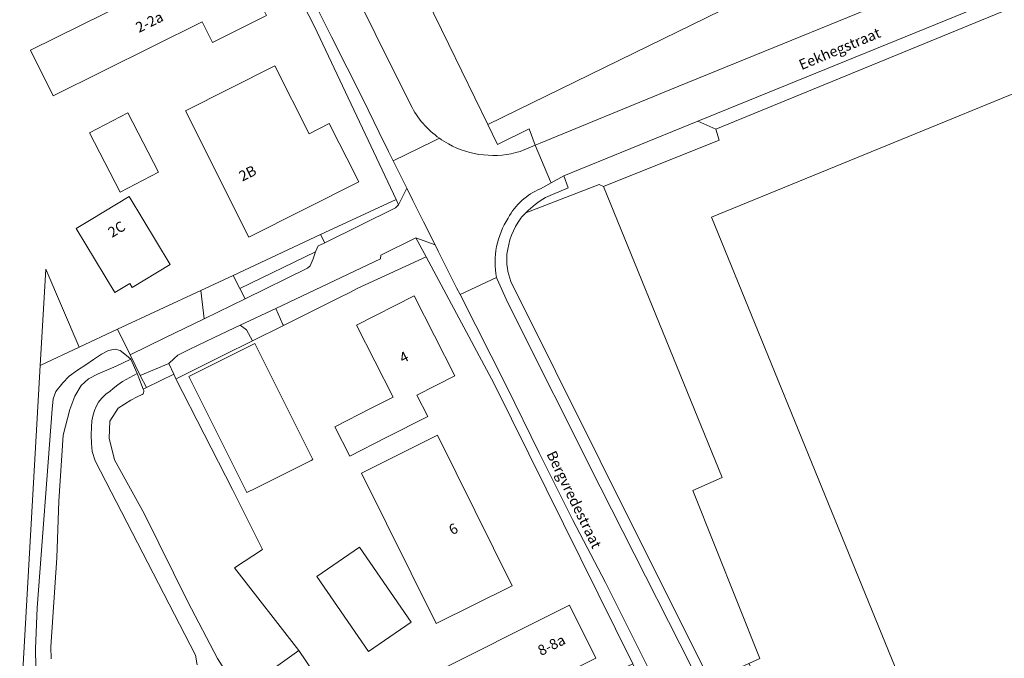
# Model space of a CAD drawing. Units: metres. Extents: x 203275 to 211954, y 436544 to 441036.
# Drawn here: x 206298 to 206441, y 438388 to 438481 of the extents above; entities that cross this region are included whole.
import ezdxf
from ezdxf.enums import TextEntityAlignment as Align

# ---------------------------------------------------------------- set-up
doc = ezdxf.new("R2010")
doc.units = ezdxf.units.M
doc.header["$MEASUREMENT"] = 0
for name, color, linetype, lineweight in [('B-RO-GR-BEPLANTING_CULTUUR_HEESTERS-GV', 243, 'Continuous', 0), ('B-RO-GR-GROENVOORZIENING-GV', 243, 'Continuous', 0), ('B-RO-GR-HOUTWAL-GV', 243, 'Continuous', 0), ('B-RO-IE-TERREINAFSCHEIDING_KUNSTMATIG_HEKWERK-G', 243, 'Continuous', 0), ('B-RO-OG-BEBOUWING-GV', 243, 'Continuous', 0), ('B-RO-OG-BEBOUWING-T18', 243, 'Continuous', 0), ('B-RO-OG-TERREIN_CULTUURSCHEIDING-GV', 243, 'Continuous', 0), ('B-RO-OG-TERREIN_ERF-GV', 243, 'Continuous', 0), ('B-RO-OG-TOPOGRAFIE-T18', 243, 'Continuous', 0), ('B-RO-OG-WATER-GV', 243, 'Continuous', 0), ('B-RO-OG-WATER_SLOOT-GV', 243, 'Continuous', 0), ('B-RO-VH-VERHARDING_BETONSTRAATSTEEN-GV', 243, 'Continuous', 0), ('B-RO-VH-VERHARDING_GESLOTEN-GV', 243, 'Continuous', 0), ('B-RO-VH-VERHARDING_OPEN-GV', 243, 'Continuous', 0)]:
    doc.layers.add(name, color=color, linetype=linetype, lineweight=lineweight)
doc.styles.add('NLCS-ISO-M200-T18', font='NLCS-ISO.ttf', dxfattribs={"height": 1.8})

msp = doc.modelspace()

# ---------------------------------------------------------------- linework, layer by layer
at = {"layer": 'B-RO-GR-BEPLANTING_CULTUUR_HEESTERS-GV', "flags": 128}
for points in [[(206341.496, 438449.551), (206328.804, 438443.635), (206329.799, 438441.727), (206340.768, 438447.057), (206341.158, 438447.923), (206341.408, 438448.009), (206342.087, 438448.344)], [(206334.983, 438438.834), (206336.031, 438436.534), (206336.107, 438436.368), (206344.158, 438440.361), (206345.835, 438441.193), (206346.812, 438441.712), (206356.788, 438446.32), (206355.308, 438449.076), (206350.243, 438446.576), (206350.202, 438446.029)], [(206320.243, 438431.568), (206319.484, 438430.846), (206320.186, 438429.293), (206320.514, 438428.634), (206320.753, 438428.753), (206327.315, 438432.007), (206331.634, 438434.149), (206330.77, 438435.736), (206329.844, 438436.404), (206326.072, 438434.621), (206322.442, 438432.905), (206320.773, 438432.072)]]:
    msp.add_lwpolyline(points, close=True, dxfattribs=at)
at = {"layer": 'B-RO-GR-GROENVOORZIENING-GV', "flags": 128}
for points in [[(206371.273, 438452.717), (206381.905, 438456.834), (206382.526, 438456.522), (206399.3, 438463.248), (206398.807, 438464.825), (206396.227, 438465.988)], [(206396.227, 438465.988), (206376.759, 438458.049), (206377.427, 438456.339), (206374.115, 438454.934)], [(206369.091, 438442.734), (206382.059, 438416.723), (206398.003, 438384.775), (206403.599, 438387.378), (206405.229, 438388.104), (206395.492, 438412.436), (206399.752, 438414.348), (206382.526, 438456.522)], [(206382.526, 438456.522), (206381.905, 438456.834), (206371.273, 438452.717)]]:
    msp.add_lwpolyline(points, dxfattribs=at)
at = {"layer": 'B-RO-GR-GROENVOORZIENING-GV'}
for points in [[(206374.115, 438454.934, 0.0580321), (206371.273, 438452.717)], [(206370.528, 438451.929, 0.1262162), (206368.528, 438446.714)], [(206371.273, 438452.717, 0.0175075), (206370.528, 438451.929)], [(206368.528, 438446.714, 0.112831), (206369.091, 438442.734)]]:
    msp.add_lwpolyline(points, format="xyb", dxfattribs=at)
at = {"layer": 'B-RO-GR-HOUTWAL-GV', "flags": 128}
msp.add_lwpolyline([(206300.175, 438386.847), (206300.13, 438389.476), (206300.37, 438395.408), (206302.549, 438424.241), (206302.716, 438425.728), (206303.071, 438426.791), (206304.084, 438428.032), (206305.047, 438428.998), (206306.228, 438429.874), (206307.449, 438430.673), (206308.555, 438431.448), (206309.7, 438432.206), (206310.715, 438432.765), (206311.704, 438432.932), (206312.411, 438432.741), (206313.35, 438432.011), (206313.989, 438431.505), (206314.894, 438429.429), (206315.247, 438428.519), (206315.778, 438427.152), (206316.245, 438427.398), (206315.331, 438429.113), (206313.873, 438432.104), (206312.057, 438435.829), (206306.486, 438433.226), (206300.915, 438430.623), (206300.839, 438430.587), (206297.849, 438378.722)], dxfattribs=at)
at = {"layer": 'B-RO-IE-TERREINAFSCHEIDING_KUNSTMATIG_HEKWERK-G', "flags": 128}
for points in [[(206346.812, 438441.712), (206356.788, 438446.32)], [(206345.835, 438441.193), (206346.812, 438441.712)], [(206336.107, 438436.368), (206344.158, 438440.361)], [(206344.158, 438440.361), (206345.835, 438441.193)], [(206331.634, 438434.149), (206336.107, 438436.368)], [(206327.315, 438432.007), (206331.634, 438434.149)], [(206320.753, 438428.753), (206327.315, 438432.007)], [(206320.514, 438428.634), (206320.753, 438428.753)]]:
    msp.add_lwpolyline(points, dxfattribs=at)
at = {"layer": 'B-RO-OG-BEBOUWING-GV', "flags": 128}
for points in [[(206362.307, 438529.513), (206364.076, 438525.894), (206373.306, 438507.007), (206365.66, 438503.265), (206352.272, 438496.714), (206350.867, 438496.026), (206356.846, 438483.774), (206360.103, 438477.101), (206365.763, 438465.504), (206399.588, 438482.036), (206433.595, 438498.657), (206409.657, 438547.638), (206407.668, 438551.682)], [(206623.789, 438500), (206610.187, 438533.301), (206606.115, 438543.271), (206569.03, 438528.123), (206568.341, 438529.808), (206495.363, 438500), (206469.057, 438489.255), (206471.933, 438482.214), (206398.177, 438452.089), (206423.871, 438389.182), (206426.562, 438382.593), (206440.927, 438347.422), (206520.834, 438380.06), (206530.116, 438383.851), (206531.457, 438380.693), (206538.97, 438383.883), (206537.673, 438386.937), (206542.99, 438389.109), (206517.505, 438451.503), (206588.31, 438480.423), (206614.527, 438416.235), (206651.787, 438431.453), (206647.409, 438442.171)], [(206321.26, 438487.112), (206299.405, 438476.268), (206302.69, 438469.647), (206324.328, 438480.383), (206325.803, 438477.409), (206333.658, 438481.306), (206330.327, 438488.018), (206322.691, 438484.229)], [(206344.194, 438462.818), (206342.76, 438465.664), (206339.822, 438464.181), (206334.849, 438474.013), (206321.895, 438467.472), (206331.075, 438449.184), (206347.027, 438457.194), (206345.293, 438460.636)], [(206312.429, 438455.725), (206317.994, 438458.602), (206313.557, 438467.185), (206307.993, 438464.308)], [(206313.84, 438442.466), (206314.183, 438441.9), (206319.673, 438445.229), (206313.711, 438455.061), (206308.22, 438451.732), (206306.048, 438450.415), (206311.668, 438441.149)], [(206355.466, 438426.288), (206360.963, 438429.085), (206355.061, 438440.681), (206346.718, 438436.435), (206352.032, 438425.995), (206348.828, 438424.365), (206343.567, 438421.688), (206345.732, 438417.432), (206350.994, 438420.111), (206357.043, 438423.19)], [(206332.092, 438412.786), (206340.144, 438416.812), (206340.379, 438416.929), (206331.968, 438433.748), (206322.372, 438428.95), (206330.783, 438412.131)], [(206358.475, 438420.451), (206347.433, 438414.975), (206358.265, 438393.135), (206369.307, 438398.611)], [(206347.149, 438404.212), (206340.965, 438399.959), (206348.427, 438389.108), (206354.611, 438393.36)], [(206356.259, 438385.153), (206360.086, 438377.485), (206381.443, 438388.144), (206377.616, 438395.813)]]:
    msp.add_lwpolyline(points, close=True, dxfattribs=at)
at = {"layer": 'B-RO-OG-TERREIN_CULTUURSCHEIDING-GV', "flags": 128}
msp.add_lwpolyline([(206320.186, 438429.293), (206319.484, 438430.846), (206315.331, 438429.113), (206316.245, 438427.398)], close=True, dxfattribs=at)
for points in [[(206314.895, 438426.016), (206313.946, 438425.54), (206312.151, 438424.392), (206310.945, 438422.482), (206310.848, 438420.024), (206311.61, 438416.911), (206315.955, 438409.001), (206322.245, 438396.32), (206326.561, 438388.078), (206329.748, 438383.047), (206335.287, 438387.074), (206338.346, 438389.224), (206328.997, 438401.238), (206333.067, 438403.886), (206328.705, 438412.589), (206320.514, 438428.634), (206320.186, 438429.293), (206316.245, 438427.398), (206315.778, 438427.152), (206315.852, 438426.962)], [(206315.603, 438426.342), (206314.895, 438426.016)]]:
    msp.add_lwpolyline(points, dxfattribs=at)
at = {"layer": 'B-RO-OG-TERREIN_CULTUURSCHEIDING-GV'}
msp.add_lwpolyline([(206315.852, 438426.962, -0.3143407), (206315.603, 438426.342)], format="xyb", dxfattribs=at)
at = {"layer": 'B-RO-OG-TERREIN_ERF-GV', "flags": 128}
for points in [[(206610.187, 438533.301), (206623.789, 438500), (206647.409, 438442.171), (206651.787, 438431.453), (206614.527, 438416.235), (206588.31, 438480.423), (206517.505, 438451.503), (206542.99, 438389.109), (206537.673, 438386.937), (206538.97, 438383.883), (206531.457, 438380.693), (206530.116, 438383.851), (206520.834, 438380.06), (206440.927, 438347.422), (206426.562, 438382.593), (206423.871, 438389.182), (206398.177, 438452.089), (206471.933, 438482.214), (206469.057, 438489.255), (206495.363, 438500), (206568.341, 438529.808), (206569.03, 438528.123), (206606.115, 438543.271)], [(206321.26, 438487.112), (206322.691, 438484.229), (206330.327, 438488.018), (206333.658, 438481.306), (206325.803, 438477.409), (206324.328, 438480.383), (206302.69, 438469.647), (206299.405, 438476.268)], [(206321.895, 438467.472), (206334.849, 438474.013), (206339.822, 438464.181), (206342.76, 438465.664), (206344.194, 438462.818), (206345.293, 438460.636), (206347.027, 438457.194), (206331.075, 438449.184)], [(206312.429, 438455.725), (206307.993, 438464.308), (206313.557, 438467.185), (206317.994, 438458.602)], [(206308.22, 438451.732), (206313.711, 438455.061), (206319.673, 438445.229), (206314.183, 438441.9), (206313.84, 438442.466), (206311.668, 438441.149), (206306.048, 438450.415)], [(206327.315, 438432.007), (206320.753, 438428.753), (206320.514, 438428.634), (206328.705, 438412.589), (206333.067, 438403.886), (206328.997, 438401.238), (206338.346, 438389.224), (206344.317, 438380.409), (206346.306, 438377.473), (206349.97, 438372.065), (206354.092, 438375.083), (206356.763, 438376.358), (206358.722, 438373.367), (206371.127, 438379.522), (206371.83, 438379.889), (206386.062, 438386.962), (206386.768, 438387.313), (206366.662, 438427.924), (206356.788, 438446.32), (206346.812, 438441.712), (206345.835, 438441.193), (206344.158, 438440.361), (206336.107, 438436.368), (206331.634, 438434.149)], [(206306.486, 438433.226), (206301.644, 438444.559), (206300.839, 438430.587), (206300.915, 438430.623)], [(206324.143, 438441.462), (206312.057, 438435.829), (206313.873, 438432.104), (206318.919, 438434.566), (206324.588, 438437.332)], [(206350.994, 438420.111), (206345.732, 438417.432), (206343.567, 438421.688), (206348.828, 438424.365), (206352.032, 438425.995), (206346.718, 438436.435), (206355.061, 438440.681), (206360.963, 438429.085), (206355.466, 438426.288), (206357.043, 438423.19)], [(206340.144, 438416.812), (206332.092, 438412.786), (206330.783, 438412.131), (206322.372, 438428.95), (206331.968, 438433.748), (206340.379, 438416.929)], [(206358.475, 438420.451), (206369.307, 438398.611), (206358.265, 438393.135), (206347.433, 438414.975)], [(206347.149, 438404.212), (206354.611, 438393.36), (206348.427, 438389.108), (206340.965, 438399.959)], [(206356.259, 438385.153), (206377.616, 438395.813), (206381.443, 438388.144), (206360.086, 438377.485)]]:
    msp.add_lwpolyline(points, close=True, dxfattribs=at)
for points in [[(206562.34, 438531.566), (206491.54, 438502.985), (206466.358, 438492.596), (206437.36, 438480.632), (206398.807, 438464.825), (206399.3, 438463.248), (206382.526, 438456.522), (206399.752, 438414.348), (206395.492, 438412.436), (206405.229, 438388.104), (206403.599, 438387.378), (206406.005, 438382.817), (206400.206, 438380.36), (206404.889, 438371.314), (206405.661, 438369.825), (206418.506, 438345.014), (206419.503, 438342.969)], [(206297.849, 438378.722), (206300.839, 438430.587), (206301.644, 438444.559), (206306.486, 438433.226), (206312.057, 438435.829), (206324.143, 438441.462), (206328.804, 438443.635), (206341.496, 438449.551), (206352.446, 438454.654), (206340.611, 438479.71), (206330.144, 438500.044)], [(206344.317, 438380.409), (206338.346, 438389.224), (206335.287, 438387.074)]]:
    msp.add_lwpolyline(points, dxfattribs=at)
at = {"layer": 'B-RO-OG-WATER-GV', "flags": 128}
msp.add_lwpolyline([(206323.611, 438387.183), (206323.334, 438388.558), (206308.794, 438416.722), (206308.34, 438418.111), (206308.265, 438419.239), (206308.207, 438420.445), (206308.248, 438421.615), (206308.335, 438422.554), (206308.483, 438423.396), (206308.696, 438424.046), (206308.95, 438424.639), (206309.301, 438425.254), (206309.712, 438425.794), (206310.336, 438426.398), (206310.965, 438426.847), (206311.421, 438427.212), (206312.065, 438427.779), (206312.751, 438428.268), (206314.894, 438429.429), (206313.989, 438431.505), (206311.843, 438430.461), (206310.499, 438429.872), (206309.228, 438429.383), (206307.81, 438428.636), (206306.788, 438427.688), (206305.863, 438426.138), (206305.107, 438424.165), (206304.134, 438420.471), (206303.523, 438410.902), (206303.221, 438402.669), (206302.384, 438389.78), (206302.401, 438388.027)], dxfattribs=at)
at = {"layer": 'B-RO-OG-WATER_SLOOT-GV', "flags": 128}
for points in [[(206309.228, 438429.383), (206310.499, 438429.872), (206311.843, 438430.461), (206313.989, 438431.505), (206313.35, 438432.011), (206312.411, 438432.741), (206311.704, 438432.932), (206310.715, 438432.765), (206309.7, 438432.206), (206308.555, 438431.448), (206307.449, 438430.673), (206306.228, 438429.874), (206305.047, 438428.998), (206304.084, 438428.032), (206303.071, 438426.791), (206302.716, 438425.728), (206302.549, 438424.241), (206300.37, 438395.408), (206300.13, 438389.476), (206300.175, 438386.847)], [(206302.401, 438388.027), (206302.384, 438389.78), (206303.221, 438402.669), (206303.523, 438410.902), (206304.134, 438420.471), (206305.107, 438424.165), (206305.863, 438426.138), (206306.788, 438427.688), (206307.81, 438428.636), (206309.228, 438429.383)], [(206315.852, 438426.962), (206315.778, 438427.152), (206315.247, 438428.519), (206314.894, 438429.429), (206312.751, 438428.268), (206312.065, 438427.779), (206311.421, 438427.212), (206310.965, 438426.847), (206310.336, 438426.398), (206309.712, 438425.794), (206309.301, 438425.254), (206308.95, 438424.639), (206308.696, 438424.046), (206308.483, 438423.396), (206308.335, 438422.554), (206308.248, 438421.615), (206308.207, 438420.445), (206308.265, 438419.239), (206308.34, 438418.111), (206308.794, 438416.722), (206323.334, 438388.558), (206323.611, 438387.183)], [(206326.561, 438388.078), (206322.245, 438396.32), (206315.955, 438409.001), (206311.61, 438416.911), (206310.848, 438420.024), (206310.945, 438422.482), (206312.151, 438424.392), (206313.946, 438425.54), (206314.895, 438426.016), (206315.603, 438426.342)]]:
    msp.add_lwpolyline(points, dxfattribs=at)
at = {"layer": 'B-RO-OG-WATER_SLOOT-GV'}
msp.add_lwpolyline([(206315.603, 438426.342, 0.3143407), (206315.852, 438426.962)], format="xyb", dxfattribs=at)
at = {"layer": 'B-RO-VH-VERHARDING_BETONSTRAATSTEEN-GV', "flags": 128}
msp.add_lwpolyline([(206336.031, 438436.534), (206334.983, 438438.834), (206329.844, 438436.404), (206330.77, 438435.736), (206331.634, 438434.149), (206336.107, 438436.368)], close=True, dxfattribs=at)
at = {"layer": 'B-RO-VH-VERHARDING_GESLOTEN-GV', "flags": 128}
for points in [[(206358.736, 438463.509), (206357.885, 438463.096), (206352.025, 438460.243), (206353.991, 438456.278), (206354.883, 438454.48), (206356.424, 438451.405), (206358.092, 438448.078), (206358.562, 438447.141), (206361.23, 438441.82), (206361.725, 438440.847), (206366.992, 438443.329)], [(206373.391, 438456.208), (206374.929, 438457.048), (206374.838, 438457.265), (206372.638, 438462.528), (206370.466, 438461.615)]]:
    msp.add_lwpolyline(points, dxfattribs=at)
at = {"layer": 'B-RO-VH-VERHARDING_GESLOTEN-GV'}
for points in [[(206360.025, 438462.7, -0.0284971), (206358.736, 438463.509)], [(206370.466, 438461.615, -0.2031079), (206360.025, 438462.7)], [(206368.712, 438451.949, -0.1711798), (206373.391, 438456.208)], [(206366.992, 438443.329, -0.1902722), (206368.712, 438451.949)]]:
    msp.add_lwpolyline(points, format="xyb", dxfattribs=at)
at = {"layer": 'B-RO-VH-VERHARDING_OPEN-GV', "flags": 128}
for points in [[(206298.006, 438568.153), (206301.406, 438561.969), (206305.666, 438553.469), (206312.522, 438539.737), (206313.32, 438538.159), (206318.07, 438528.167), (206319.793, 438524.697), (206320.598, 438523.075), (206327.427, 438509.398), (206331.335, 438501.708), (206331.763, 438500.854), (206332.19, 438500), (206343.075, 438478.249), (206347.63, 438469.235), (206350.009, 438464.354), (206351.363, 438461.578), (206352.025, 438460.243), (206357.885, 438463.096)], [(206370.466, 438461.615), (206372.638, 438462.528), (206371.749, 438464.865), (206367.167, 438462.628), (206365.763, 438465.504), (206360.103, 438477.101), (206356.846, 438483.774), (206350.867, 438496.026), (206345.396, 438493.349), (206344.398, 438492.86)], [(206466.457, 438494.626), (206396.227, 438465.988), (206398.807, 438464.825), (206437.36, 438480.632), (206466.358, 438492.596)], [(206344.398, 438492.86), (206342.767, 438492.062), (206344.228, 438489.14), (206354.564, 438468.318)], [(206354.564, 438468.318), (206344.228, 438489.14)], [(206357.885, 438463.096), (206358.736, 438463.509)], [(206374.115, 438454.934), (206377.427, 438456.339), (206376.759, 438458.049), (206374.929, 438457.048)], [(206374.929, 438457.048), (206373.391, 438456.208)], [(206389.153, 438386.458), (206382.821, 438399.11), (206378.028, 438408.252), (206373.18, 438417.881), (206368.529, 438427.457), (206361.725, 438440.847), (206361.23, 438441.82), (206358.562, 438447.141), (206358.092, 438448.078), (206355.308, 438449.076), (206356.788, 438446.32), (206366.662, 438427.924), (206386.768, 438387.313), (206386.996, 438386.853), (206382.063, 438384.361), (206401.138, 438346.104), (206402.7, 438346.872)], [(206398.891, 438379.803), (206398.534, 438380.507), (206382.067, 438412.98), (206368.646, 438439.66), (206367.095, 438443.079), (206366.992, 438443.329), (206361.725, 438440.847), (206368.529, 438427.457), (206373.18, 438417.881), (206378.028, 438408.252), (206382.821, 438399.11), (206389.153, 438386.458), (206407.055, 438350.605), (206412.886, 438338.76), (206416.381, 438331.836), (206417.042, 438330.613)], [(206366.992, 438443.329), (206367.095, 438443.079), (206368.646, 438439.66), (206382.067, 438412.98), (206398.534, 438380.507), (206400.206, 438380.36), (206398.003, 438384.775), (206382.059, 438416.723), (206369.091, 438442.734)]]:
    msp.add_lwpolyline(points, dxfattribs=at)
for points in [[(206329.339, 438501.609), (206330.144, 438500.044), (206340.611, 438479.71), (206352.446, 438454.654), (206352.817, 438453.868), (206353.991, 438456.278), (206352.025, 438460.243), (206351.363, 438461.578), (206350.009, 438464.354), (206347.63, 438469.235), (206343.075, 438478.249), (206332.19, 438500), (206331.763, 438500.854), (206331.335, 438501.708), (206327.427, 438509.398), (206320.598, 438523.075), (206319.793, 438524.697), (206318.07, 438528.167), (206315.997, 438528.574)], [(206436.4, 438488.613), (206433.016, 438487.231), (206392.157, 438470.538), (206373.344, 438462.825), (206372.638, 438462.528), (206374.838, 438457.265), (206374.929, 438457.048), (206376.759, 438458.049), (206396.227, 438465.988), (206466.457, 438494.626), (206504.21, 438510.032), (206501.428, 438515.169), (206488.405, 438509.857), (206486.689, 438509.156), (206476.105, 438504.833), (206472.625, 438503.411), (206451.174, 438494.648), (206450.731, 438494.467), (206444.936, 438492.1), (206442.061, 438490.925)], [(206433.016, 438487.231), (206436.4, 438488.613), (206435.508, 438490.687), (206437.108, 438491.469), (206433.595, 438498.657), (206399.588, 438482.036), (206365.763, 438465.504), (206367.167, 438462.628), (206371.749, 438464.865), (206372.638, 438462.528), (206373.344, 438462.825), (206392.157, 438470.538)], [(206319.484, 438430.846), (206320.243, 438431.568), (206320.773, 438432.072), (206322.442, 438432.905), (206326.072, 438434.621), (206329.844, 438436.404), (206334.983, 438438.834), (206350.202, 438446.029), (206350.243, 438446.576), (206355.308, 438449.076), (206358.092, 438448.078), (206356.424, 438451.405), (206354.883, 438454.48), (206353.991, 438456.278), (206352.817, 438453.868), (206352.383, 438453.426), (206342.087, 438448.344), (206341.408, 438448.009), (206341.158, 438447.923), (206340.768, 438447.057), (206340.757, 438447.033), (206340.438, 438446.029), (206340.003, 438445.002), (206339.605, 438444.658), (206330.57, 438440.25), (206324.588, 438437.332), (206318.919, 438434.566), (206313.873, 438432.104), (206315.331, 438429.113)], [(206341.496, 438449.551), (206342.087, 438448.344), (206352.383, 438453.426), (206352.817, 438453.868), (206352.446, 438454.654)], [(206340.768, 438447.057), (206329.799, 438441.727), (206330.57, 438440.25), (206339.605, 438444.658), (206340.003, 438445.002), (206340.438, 438446.029), (206340.757, 438447.033)], [(206330.57, 438440.25), (206329.799, 438441.727), (206328.804, 438443.635), (206324.143, 438441.462), (206324.588, 438437.332)]]:
    msp.add_lwpolyline(points, close=True, dxfattribs=at)
at = {"layer": 'B-RO-VH-VERHARDING_OPEN-GV'}
for points in [[(206354.564, 438468.318, 0.1199718), (206358.736, 438463.509)], [(206358.736, 438463.509, -0.1199718), (206354.564, 438468.318)], [(206358.736, 438463.509, 0.0284971), (206360.025, 438462.7)], [(206360.025, 438462.7, 0.2031079), (206370.466, 438461.615)], [(206373.391, 438456.208, 0.1711798), (206368.712, 438451.949)], [(206371.273, 438452.717, -0.0580321), (206374.115, 438454.934)], [(206368.712, 438451.949, 0.1902722), (206366.992, 438443.329)], [(206368.528, 438446.714, -0.1262162), (206370.528, 438451.929)], [(206370.528, 438451.929, -0.0175075), (206371.273, 438452.717)], [(206369.091, 438442.734, -0.112831), (206368.528, 438446.714)]]:
    msp.add_lwpolyline(points, format="xyb", dxfattribs=at)

# ---------------------------------------------------------------- texts
at = {"layer": 'B-RO-OG-BEBOUWING-T18', "style": 'NLCS-ISO-M200-T18'}
for s, rotation, p in [('2-2a', 26.4, (206316.666, 438480.367)), ('2B', 26.7, (206330.902, 438458.445)), ('2C', 31.3, (206311.9, 438450.333)), ('4', 27, (206353.574, 438431.783)), ('6', 26.4, (206360.747, 438406.867)), ('8-8a', 26.5, (206374.985, 438390.029))]:
    msp.add_text(s, height=1.5, rotation=rotation, dxfattribs=at).set_placement(p, align=Align.MIDDLE_CENTER)
at = {"layer": 'B-RO-OG-TOPOGRAFIE-T18', "style": 'NLCS-ISO-M200-T18'}
for s, rotation, p in [('Eekhegstraat', 22.6, (206416.788, 438476.504)), ('Bergvredestraat', -64, (206378.273, 438411.13))]:
    msp.add_text(s, height=1.5, rotation=rotation, dxfattribs=at).set_placement(p, align=Align.MIDDLE_CENTER)

doc.saveas('drawing.dxf')
